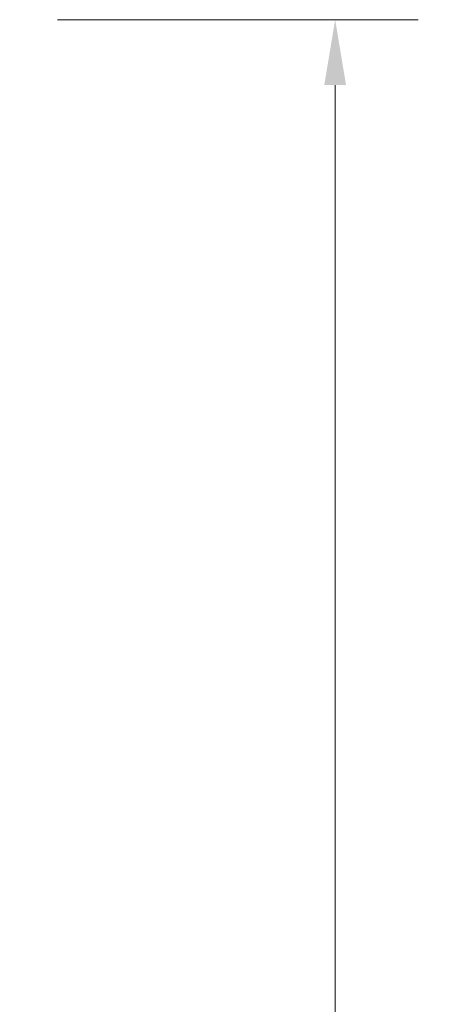
# Model space of a CAD drawing. Units: inches. Extents: x 2.1 to 49.4, y 2.4 to 28.7.
# Drawn here: x 26 to 27.9, y 20.7 to 25.2 of the extents above; entities that cross this region are included whole.
import ezdxf

# ---------------------------------------------------------------- set-up
doc = ezdxf.new("R2010")
doc.units = ezdxf.units.IN
doc.header["$LTSCALE"] = 3
doc.header["$MEASUREMENT"] = 0
doc.layers.add('Dimension (ANSI)', color=7, linetype='Continuous', lineweight=13)
doc.styles.add('Note Text (ANSI)', font='RomanS.shx')
doc.dimstyles.new('Default (ANSI)', dxfattribs={"dimscale": 3, "dimtxt": 0.1, "dimasz": 0.098425, "dimexe": 0.125, "dimexo": 0.0625, "dimgap": 0.031496, "dimtad": 0, "dimtih": 1, "dimtoh": 1, "dimdec": 3, "dimrnd": 1e-08, "dimzin": 0, "dimdsep": 46, "dimtxsty": 'Note Text (ANSI)', "dimcen": 0.09, "dimdle": 0.393701, "dimclrd": 256, "dimclre": 256, "dimclrt": 256, "dimadec": 0, "dimazin": 1, "dimtfac": 1, "dimtofl": 0, "dimtmove": 0, "dimatfit": 3, "dimfxl": 1, "dimtolj": 1, "dimtzin": 4, "dimlwd": -1, "dimlwe": -1, "dimarcsym": 0})

# ---------------------------------------------------------------- blocks, each defined once
blk = doc.blocks.new('*D4')
at = {"layer": 'Defpoints', "color": 0, "transparency": 16777216}
for p in [(26.0334, 25.1719), (26.0334, 14.6719), (27.4757, 14.6719)]:
    blk.add_point(p, dxfattribs=at)
at = {"layer": 'Dimension (ANSI)', "transparency": 16777216}
for p, q in [((26.2209, 25.1719), (27.8507, 25.1719)), ((27.4757, 24.8766), (27.4757, 20.1664)), ((27.4757, 14.9672), (27.4757, 19.6774)), ((26.2209, 14.6719), (27.8507, 14.6719))]:
    blk.add_line(p, q, dxfattribs=at)
for points in [[(27.4265, 24.8766), (27.5249, 24.8766), (27.4757, 25.1719)], [(27.4265, 14.9672), (27.5249, 14.9672), (27.4757, 14.6719)]]:
    blk.add_solid(points, dxfattribs=at)
at = {"layer": 'Dimension (ANSI)', "transparency": 16777216, "insert": (26.8971, 20.0719), "char_height": 0.3, "attachment_point": 1, "style": 'Note Text (ANSI)'}
blk.add_mtext('\\A1;10.50', dxfattribs=at)

msp = doc.modelspace()

# ---------------------------------------------------------------- dimensions: what is measured, and where the dimension line sits
at = {"layer": 'Dimension (ANSI)'}
dim = msp.add_linear_dim(base=(27.4757, 14.6719), p1=(26.0334, 25.1719), p2=(26.0334, 14.6719), angle=90, dimstyle='Default (ANSI)', override={"dimgap": 0.031496, "dimdec": 2, "dimtol": 0, "dimlim": 0, "dimtp": 0, "dimtm": 0, "dimtdec": 2, "dimatfit": 1}, dxfattribs=at)
dim.commit()
dim.dimension.update_dxf_attribs({"geometry": '*D4', "text_midpoint": (27.4757, 19.9219), "dimtype": 160})

doc.saveas('drawing.dxf')
